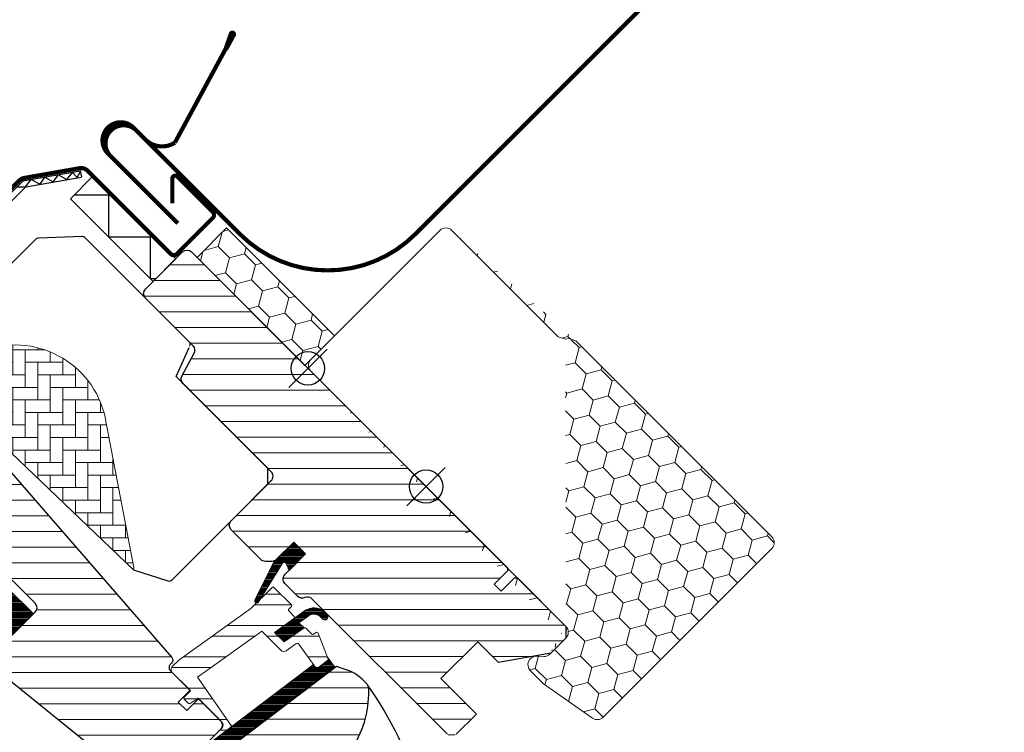
# Model space of a CAD drawing. Extents: x 16 to 2045, y -120 to 1356.
# Drawn here: x 1809 to 2045, y 1051 to 1222 of the extents above; entities that cross this region are included whole.
import ezdxf

# ---------------------------------------------------------------- set-up
doc = ezdxf.new("R2010")
doc.units = 0
doc.header["$LTSCALE"] = 10
doc.header["$MEASUREMENT"] = 0
doc.layers.get('0').update_dxf_attribs({"linetype": 'CONTINUOUS'})
doc.layers.get('Defpoints').update_dxf_attribs({"color": 3, "linetype": 'CONTINUOUS'})
for name, color, linetype, lineweight in [('VELUX-BDX', 6, 'CONTINUOUS', 18), ('VELUX_DICHTUNGEN', 254, 'CONTINUOUS', 5), ('VELUX_EDJ', 4, 'CONTINUOUS', 18), ('VELUX_SCHRAFFUR', 252, 'CONTINUOUS', 5)]:
    doc.layers.add(name, color=color, linetype=linetype, lineweight=lineweight)
for name, color, linetype in [('VELUX-STANDARD EINBAU', 10, 'CONTINUOUS'), ('VELUX-VERTIEFTER EINBAU', 160, 'CONTINUOUS'), ('VELUX_ABDECKBLECH', 4, 'CONTINUOUS'), ('VELUX_FENSTERRAHMEN', 2, 'CONTINUOUS')]:
    doc.layers.add(name, color=color, linetype=linetype)
pattern_1 = [(45, (-1402.792975269709, -1009.208750446799), (-0.1767766952966369, 0.1767766952966369), [])]

# ---------------------------------------------------------------- blocks, each defined once
blk = doc.blocks.new('GGL O')
at = {"layer": 'VELUX_DICHTUNGEN'}
h = blk.add_hatch(dxfattribs=at)
h.set_pattern_fill('ANSI31', color=256, scale=2, style=0)
h.set_pattern_definition(pattern_1)
h.paths.add_polyline_path([(-9, -31.80000000000064), (-13, -31.80000000000018), (-13, -38.58126525171151), (-9.785880273556321, -48.14525091833331, 0.8497457328401369), (-8.811928442493809, -47.98597235156217), (-11.34017918629797, -37.25226999217989, -0.5578057302503177), (-10.66384447768127, -36.73598961580367), (-9, -37.37300557935669)])
h = blk.add_hatch(dxfattribs=at)
h.set_pattern_fill('ANSI31', color=256, scale=2, style=0)
h.set_pattern_definition(pattern_1)
h.paths.add_polyline_path([(3.927323927618088, -39.93611730196881), (5.050228583374519, -39.94094684460378, 0.7811783471211712), (5.056679929811251, -38.44096071795821), (3.864181481112609, -38.43583185677653, 0.3304123723952301), (0.5440119049590049, -41.3245585541331), (-0.9579601925925089, -50.29998989105298), (2.242038115749892, -50.30000000000064), (3.30860327933351, -44.54532934235294), (1.525897365791934, -44.54532934235294), (2.01634506388912, -41.61452946544383, 0.0037759808486831), (2.008983306000112, -41.64682985929087), (2.023440307264536, -41.572129962924), (2.016345063889122, -41.61452946544382, -0.3194792302049478)])
h = blk.add_hatch(dxfattribs=at)
h.set_pattern_fill('ANSI31', color=256, scale=2, style=0)
h.set_pattern_definition(pattern_1)
edge = h.paths.add_edge_path()
edge.add_line((12.17495185295865, -45.59378856386365), (12.59441413486479, -45.78054520417277))
edge.add_arc((12.47239314194257, -46.05460884146578), 0.3000000000000127, -7.7500000000085265, 66.00000000006952, ccw=False)
edge.add_line((12.76965291115857, -46.09506412054793), (12.35836194108788, -49.11717301752492))
edge.add_line((12.35836194108788, -49.11717301752492), (12.35663457272426, -49.12287462992845))
edge.add_line((12.35663457272403, -49.12287462992845), (12.35404446598363, -49.13142624118586))
edge.add_line((12.35404446598386, -49.13142624118586), (12.35131655043733, -49.14043528697766))
edge.add_arc((12.064321286025, -49.05306413495987), 0.2999999999999985, 260.5000000000217, 343.06796169032964, ccw=False)
edge.add_line((12.01480700426691, -49.34894981542107), (11.028850951295, -49.18395735707713))
edge.add_line((11.02885095129477, -49.18395735707713), (6.405072625151433, -83.15883799863082))
edge.add_line((6.40507262515166, -83.15883799863082), (9.873103266005728, -83.6308162545888))
edge.add_line((9.873103266005728, -83.6308162545888), (14.99743861640718, -45.97791215388702))
edge.add_line((14.99743861640718, -45.97791215388702), (12.17495185295888, -45.59378856386365))
h = blk.add_hatch(dxfattribs=at)
h.set_pattern_fill('ANSI31', color=256, scale=2, style=0)
h.set_pattern_definition(pattern_1)
edge = h.paths.add_edge_path()
edge.add_arc((-46.40000000000056, -97.7031893813372), 1.500000000000476, 275.9999999999982, 359.9999999999864)
edge.add_line((-44.90000000000009, -97.70318938133755), (-44.90000000000009, -88.01562648472668))
edge.add_line((-44.90000000000009, -88.01562648472668), (-53.89912429495189, -88.01562648472668))
edge.add_line((-53.89912429495189, -88.01562648472668), (-53.89984517949187, -108.1813577447855))
edge.add_arc((-52.88583328248081, -107.8473545949919), 1.067603967467324, 198.2312525006391, 337.4293997824795)
edge.add_line((-51.90000000000009, -108.2571240063751), (-49.6988673657388, -99.54939105151438))
edge.add_line((-49.6988673657388, -99.54939105151438), (-46.24320730509907, -99.19497222439009))
at = {"layer": 'VELUX_SCHRAFFUR'}
h = blk.add_hatch(dxfattribs=at)
h.set_pattern_fill('ANSI31', color=256, scale=30, style=0)
h.set_pattern_definition([(45, (-1402.792975269709, -1009.208750446799), (-2.651650429449552, 2.651650429449553), [])])
h.paths.add_polyline_path([(-9, -31.80000000000018), (-9, -38.79999999999995, 0.4142135623730951), (-7.5, -40.30000000000041), (-3.15344979769452, -40.29999999999995, 0.3178372451958626), (-1.739236235320959, -39.30000000000007, -0.3178372451956802), (-0.3250226729487622, -38.30000000000041), (45.50000068545341, -38.30006599426292, 0.4141928990271386), (47, -36.80005550384545), (47, -30.00000000000023), (35, -30.00000000000034), (35, -17.50000000000023), (42, -17.50000000000034), (49.29999999999996, -7.074519550782724), (49.30000000000018, -2.000000000000113), (47.29999999999972, -3.411e-13), (30.89999999999964, -2.274e-13), (30.39999999999964, -0.5000000000003411), (30.39999999999987, -5.000000000000113), (28, -5.000000000000227), (28, -0.4999999999998864), (27.5, -3.411e-13), (-79.40000000000055, -2.274e-13, 0.4142135623730951), (-80.90000000000055, -1.500000000000227), (-80.90000000000055, -14.10000000000013, 0.4142135623730951), (-79.40000000000055, -15.60000000000013), (-63.2201031266759, -15.60000000000013, -0.3321711778512594), (-61.78187352437362, -16.67397698294439), (-60.01879716643452, -22.62602301705624, 0.3321711778512594), (-58.58056756413134, -23.70000000000004), (-28.69999999999982, -23.70000000000004, -0.4142135623730951), (-27.19999999999982, -25.20000000000005), (-27.19999999999982, -38.79999999999995, 0.4142135623730951), (-25.69999999999982, -40.29999999999995), (-15.60000000000036, -40.30000000000041, 0.198912367379658), (-14.53933982822036, -39.86066017177996), (-13.43933982822, -38.76066017178004, 0.198912367379658), (-13, -37.70000000000005), (-13, -31.80000000000041)])
h.paths.add_polyline_path([(24.47030539274465, -43.87433793891739, 0.1333932904727437), (23.44764690981083, -43.44910284040383, 0.1489792421086226), (17.46255098373308, -44.50412332431187), (15.25622591376304, -45.62830209732112), (10.35951029683906, -81.60868802557445), (10.24037119001173, -84.591381549836), (16.55616223812103, -86.85898065567096), (16.14792098017096, -88.13429838483842, 0.7052354786386358), (17.645268910514, -89.27762984198625, 0.0409384994493958), (25.16987608195541, -83.30072488721078, 0.1640745662553295), (31.84844562906346, -72.22189557025763, 0.0968642472464064), (31.9261075169934, -57.51532900577217, 0.1596307564850804)])
h = blk.add_hatch(dxfattribs=at)
h.set_pattern_fill('ANSI32', color=256, scale=20, style=0)
h.set_pattern_definition([(45, (-1388.258579052825, -989.4744010112713), (-5.303300858899105, 5.303300858899106), []), (45, (-1384.723045152826, -989.4744010112713), (-5.303300858899105, 5.303300858899106), [])])
h.paths.add_polyline_path([(12.01480700426691, -49.34894981542107), (5.14653217693869, -48.19959478592771, 0.4116598904954338), (4.571604497502494, -48.60591349786269), (4.065945499939545, -51.47364817766773, -0.3639702342662047), (3.081137746927262, -52.30000000000086), (-3.32045729946185, -52.30000000000086), (-3.487317881856597, -53.29711952210186), (-5.937962423443877, -67.94159384361205), (-6.433029828376675, -70.90000000000077), (7.716525427293161, -73.52246505729227), (6.916628027623575, -79.40000000000077), (6.600000000000363, -79.40000000000077, -0.4142135623730951), (6.300000000000181, -79.10000000000059), (6.300000000000181, -75.40000000000083, 0.414213562373095), (5.300000000000125, -74.40000000000077), (-2.799999999999727, -74.40000000000077), (-3.238763533554871, -76.65724269861364, -0.3590366865769449), (-3.533251688589276, -76.90000000000077), (-5, -76.90000000000077, -0.4142135623731535), (-5.300000000000181, -76.60000000000053), (-5.299999999999727, -74.40000000000077), (-11.50018177783455, -74.40000001652673, -0.4142135623732215), (-12.50000001652459, -73.40018177783669), (-12.49999999999954, -71.215175275516), (-9, -50.30000000000086), (-9, -48.37674165276588, -0.520692646337445), (-9.785880273556321, -48.14525091833331), (-13, -38.58126525171152), (-13, -31.80000000000018), (-9, -31.80000000000064), (-9, -37.37300557935669), (-10.66384447768127, -36.73598961580367, 0.5578057302503154), (-11.34017918629797, -37.25226999217989), (-9, -47.18751352563913), (-9, -43.10000000000082, -0.4142135623730839), (-8.700000000000056, -42.80000000000086), (-2.799999999999852, -42.80000000000064, -0.4142135623731064), (-2.5, -43.10000000000047), (-2.5, -44.00000000000068, 0.4142135623731303), (-2.199999999999782, -44.30000000000086), (-0.3082805420439914, -44.30000000000063, -0.4636543050348722), (-0.0123948615828491, -44.64951428175877), (-0.957961884250835, -50.30000000000064), (2.242038115749437, -50.30000000000064), (3.308603279333031, -44.54532934235307, -0.3615015149382297), (3.603579751602332, -44.30000000000063), (5.650492633736062, -44.30000000000086, 0.3615015149382013), (5.94546910600547, -44.05467065764836), (6.087467116951751, -43.28851795086873, -0.4850348129675738), (6.504464582143503, -43.06912497122355), (12.59441413486518, -45.78054520417284, -0.3333828078898378), (12.76965291115858, -46.09506412054763), (12.35836184577283, -49.11717371789041), (12.35749815572717, -49.12002415769371), (12.35231826339213, -49.13712747744307), (12.35145369068522, -49.13998353552215, -0.3771612546049571)])
at = {"layer": 'VELUX_SCHRAFFUR', "linetype": 'Continuous', "lineweight": 0}
h = blk.add_hatch(dxfattribs=at)
h.set_pattern_fill('AR-HBONE', color=256, scale=0.75, angle=90.00000000000018, style=0)
h.set_pattern_definition([(135.0000000000002, (-1388.258579052825, -989.4744010112713), (-4.242640687119284, -1.45e-14), [9, -3]), (225.0000000000002, (-1390.379899396575, -987.3530806675215), (-4.242640687119284, -1.45e-14), [9, -3])])
edge = h.paths.add_edge_path(flags=0)
edge.add_line((-94.40890398216287, -54.70000000000016), (-89.20000000000049, -54.70000000000016))
edge.add_line((-89.20000000000071, -54.70000000000016), (-89.20000000000071, -63.70000000000016))
edge.add_arc((-88.20000000000073, -63.70000000000016), 1, 180, 270.0000000000008)
edge.add_line((-88.20000000000073, -64.70000000000027), (-81.20000000000073, -64.70000000000027))
edge.add_line((-81.20000000000073, -64.70000000000027), (-35.44384057863795, -63.58745234489958))
edge.add_arc((-36.35044188006714, -64.00944059147355), 1, 24.96017758544993, 55.84560488137688)
edge.add_line((-35.78901699939343, -63.18191288597915), (-64.2000000000005, -43.90686912003684))
edge.add_arc((-77.9060453821271, -61.1157133573206), 21.99999999999999, 51.46430603726475, 150.2930611620881)
edge.add_arc((-94.40890398216287, -51.70000000000027), 3, 150.2930611620861, 270.0000000000008)
at = {"layer": 'VELUX_SCHRAFFUR'}
h = blk.add_hatch(dxfattribs=at)
h.set_pattern_fill('ANSI31', color=256, scale=30, style=0)
h.set_pattern_definition([(45, (-1388.258579052825, -989.4744010112713), (-2.651650429449552, 2.651650429449553), [])])
edge = h.paths.add_edge_path(flags=0)
edge.add_line((-78.40000000000055, -85.89999999999941), (-46.40000000000054, -85.89999999999941))
edge.add_arc((-46.400000000001, -87.39999999999941), 1.49999999999999, -7.958078640513122e-13, 89.9999999999992, ccw=False)
edge.add_line((-44.900000000001, -87.39999999999941), (-44.900000000001, -97.70318938133778))
edge.add_arc((-46.400000000001, -97.70318938133778), 1.50000000000001, 275.99999999999955, 360, ccw=False)
edge.add_line((-46.24320730509952, -99.19497222439009), (-49.00452846326857, -99.48519877304238))
edge.add_arc((-48.900000000001, -100.4797206684109), 0.9999999999999918, 95.9999999999987, 180)
edge.add_line((-49.900000000001, -100.4797206684109), (-49.900000000001, -102.3856329922721))
edge.add_arc((-47.900000000001, -102.3856329922721), 2, 180, 275.9999999999993)
edge.add_line((-47.69094307346541, -104.3746767830087), (4.956792694895511, -98.84117677660629))
edge.add_arc((4.799999999993815, -97.34939393355376), 1.5, 276.0000000000025, 360.0000000000008)
edge.add_line((6.299999999993815, -97.34939393355376), (6.299999999993815, -75.90000000000055))
edge.add_arc((4.799999999993815, -75.9000000000003), 1.5, 0, 90)
edge.add_line((4.799999999993815, -74.40000000000032), (-2.600000000000591, -74.40000000000032))
edge.add_line((-2.600000000000818, -74.40000000000032), (-2.600000000000818, -78.4000000000003))
edge.add_line((-2.600000000000818, -78.4000000000003), (-5.500000000000682, -78.4000000000003))
edge.add_line((-5.500000000000454, -78.4000000000003), (-5.500000000000454, -74.40000000000032))
edge.add_line((-5.500000000000454, -74.40000000000032), (-12.20000000000595, -74.40000000000032))
edge.add_arc((-12.20000000000618, -73.4000000000003), 1, 180, 270, ccw=False)
edge.add_line((-13.20000000000618, -73.4000000000003), (-13.20000000000618, -72.96894225323945))
edge.add_arc((-14.20000000000618, -72.96894225323945), 1, 0, 86.0000000000007)
edge.add_line((-14.13024352626189, -71.97137820297962), (-76.6438642889434, -67.60000000000036))
edge.add_line((-76.6438642889434, -67.60000000000014), (-78.40000000000077, -67.60000000000014))
edge.add_arc((-78.40000000000055, -69.10000000000014), 1.5, 90, 180)
edge.add_line((-79.90000000000055, -69.10000000000014), (-79.90000000000055, -84.39999999999964))
edge.add_arc((-78.40000000000055, -84.3999999999994), 1.5, 180, 270.0000000000008)
at = {"layer": 'VELUX-STANDARD EINBAU'}
for p, q in [((0, -6.5), (0, 6.5)), ((-6.5, 0), (6.5, 0))]:
    blk.add_line(p, q, dxfattribs=at)
blk.add_circle((0, 0), 4, dxfattribs=at)
at = {"layer": 'VELUX-VERTIEFTER EINBAU'}
for p, q in [((-40, -6.5), (-40, 6.5)), ((-46.5, 0), (-33.5, 0))]:
    blk.add_line(p, q, dxfattribs=at)
blk.add_circle((-40, 0), 4, dxfattribs=at)
at = {"layer": 'VELUX_ABDECKBLECH', "const_width": 1}
blk.add_lwpolyline([(-110.5999999999999, -99.79999999999995), (-107.4499999999998, -99.79999999999995, -0.9999999999999998), (-107.4499999999998, -104.5), (-116.9499999999998, -104.5, -0.4142135623730951), (-120.5999999999999, -100.8499999999997), (-120.5999999999999, -79.59999999999968, -0.0410602602439474), (-119.2557804043185, -63.25873343908506), (-114.0701632939354, -31.95203508766554, 0.4142135623730951), (-115.3048810015862, -30.22707938318695), (-118.8013372310597, -29.64792909893345, -0.3669129506232696), (-120.5999999999999, -27.52682982024067), (-120.5999999999999, -17.02789239608978, -0.1539147210598173), (-120.2111768952213, -15.79470305793506), (-112.4893635089138, -4.766810661845056, -0.2446984432290465), (-110.7281866136923, -3.849999999999681), (-82.55000000000018, -3.849999999999681, 0.4142135623730951), (-81.55000000000018, -2.849999999999909), (-81.55000000000018, 9.350000000000136, 0.4142135623730951), (-82.55000000000018, 10.35000000000013), (-94.55000000000017, 10.35000000000013, 0.6681786379192698), (-95.04497474683104, 9.155025253169242), (-90.84956890143258, 4.959619407771469)], format="xyb", dxfattribs=at)
at = {"layer": 'VELUX_DICHTUNGEN'}
for points in [[(-13.01192844249408, -38.54577078891976), (-9.785880273556359, -48.14525091833321, 0.8497457328402376), (-8.811928442493809, -47.98597235156217), (-11.34017918629797, -37.25226999217989, -0.557805730250278), (-10.66384447768132, -36.73598961580365), (-9, -37.37300557935669), (-9, -31.80000000000064), (-13, -31.80000000000018), (-13, -38.5812652517111)], [(12.35145532267052, -49.13997814418576), (12.35231826339213, -49.13712747744307), (12.35318131116355, -49.13427684310841), (12.35404446598386, -49.13142624118586), (12.35490772785124, -49.12857567167861), (12.35577109676524, -49.12572513459167), (12.35663457272403, -49.12287462992845), (12.35749815572717, -49.12002415769371), (12.35836184577283, -49.11717371789041), (12.35749815572717, -49.12002415769371), (12.35663457272449, -49.12287462992845), (12.35577109676524, -49.12572513459167), (12.35490772785124, -49.12857567167861), (12.35404446598386, -49.13142624118586), (12.35318131116355, -49.13427684310841), (12.35231826339213, -49.13712747744307), (12.35145532267052, -49.13997814418576, -0.3771666164611826), (12.01480700426691, -49.34894981542107), (5.146532176938762, -48.19959478592773, 0.4116598904956324), (4.571604497502448, -48.60591349786296), (4.065945499939516, -51.47364817766789, -0.3639702342661775), (3.081137746927197, -52.30000000000086), (-3.32045729946185, -52.30000000000086), (-3.487317881856597, -53.29711952210186), (-5.937962423443877, -67.94159384361205), (-6.433029828376675, -70.90000000000077), (7.716525427293163, -73.52246505729227), (6.916628027623573, -79.40000000000077)], [(6.300000000000181, -79.10000000000059), (6.300000000000181, -75.40000000000077, 0.4142135623730617), (5.300000000000181, -74.40000000000077), (-2.799999999999727, -74.40000000000077), (-3.238763533554902, -76.6572426986138, -0.3590366865767069), (-3.533251688589189, -76.90000000000077), (-5, -76.90000000000077, -0.4142135623730951), (-5.300000000000181, -76.60000000000059), (-5.299999999999727, -74.40000000000077), (-11.50000000000045, -74.40000000000214, -0.4143200687329355), (-12.5, -73.40000000000077), (-12.49999999999954, -71.215175275516), (-9, -50.30000000000086), (-9, -43.10000000000059, -0.4142135623730951), (-8.699999999999818, -42.80000000000086), (-2.799999999999727, -42.80000000000064, -0.4142135623730951), (-2.5, -43.10000000000059), (-2.5, -44.00000000000068, 0.4142135623730951), (-2.199999999999818, -44.30000000000086), (-0.3082805420440309, -44.30000000000063, -0.4636543050348221), (-0.012394861582834, -44.64951428175868), (-0.9579618842508352, -50.30000000000064), (2.242038115749437, -50.30000000000064), (3.308603279333055, -44.54532934235294, -0.3615015149381779), (3.60357975160241, -44.30000000000063), (5.650492633736121, -44.30000000000086, 0.3615015149381779), (5.945469106005475, -44.05467065764833), (6.087467116951756, -43.28851795086871, -0.4850348129676004), (6.504464582143555, -43.06912497122357), (12.59441413486502, -45.78054520417277, -0.3333828078900729), (12.76965291115857, -46.0950641205477), (12.35836184577283, -49.11717371789041)]]:
    blk.add_lwpolyline(points, format="xyb", dxfattribs=at)
for points in [[(2.008983306000118, -41.64682985929085, -0.32364564014788), (3.92732392761809, -39.93611730196881), (5.050228583374519, -39.94094684460378, 0.7811783471211708), (5.056679929811252, -38.44096071795821), (3.864181481112609, -38.43583185677653, 0.3304123723952296), (0.5440119049590068, -41.32455855413309), (-0.9579601925925089, -50.29998989105298), (2.242038115749892, -50.30000000000064), (3.30860327933351, -44.54532934235294), (1.525897365791934, -44.54532934235294), (2.023440307264536, -41.572129962924)], [(12.35145532267052, -49.13997814418576, -0.3771666164611818), (12.01480700426691, -49.34894981542107), (11.02885095333795, -49.18395735741865), (6.40507262724077, -83.15883799863082), (9.873103268094837, -83.6308162545888), (14.99743861849629, -45.97791215388702), (12.17495185203915, -45.59378856345415), (12.59441413486502, -45.78054520417277, -0.3333828078900725), (12.76965291115857, -46.0950641205477), (12.35836184577283, -49.11717371789041)], [(-46.24320730509907, -99.19497222439009, 0.3838640350353577), (-44.90000000000009, -97.70318938133755), (-44.90000000000009, -88.01562648472668), (-53.89912429495189, -88.01562648472668), (-53.89984517949187, -108.1813577447855, 0.6950061166016918), (-51.90000000000009, -108.2571240063751), (-49.6988673657388, -99.54939105151438)]]:
    blk.add_lwpolyline(points, format="xyb", close=True, dxfattribs=at)
at = {"layer": 'VELUX_FENSTERRAHMEN'}
blk.add_line((-111.9354461756943, -5.108975143661837), (-110.7067181092611, -5.969339798188457), dxfattribs=at)
for points in [[(45.50000068545341, -38.30006599426292), (-0.3250226729487622, -38.30000000000041, 0.3178372451957661), (-1.739236235321186, -39.30000000000041, -0.3178372451957766), (-3.15344979769452, -40.29999999999995), (-7.5, -40.30000000000041, -0.4142135623730951), (-9, -38.79999999999995), (-9, -31.80000000000041), (-13, -31.80000000000041), (-13, -37.70000000000005, -0.198912367379658), (-13.43933982822, -38.76066017178004), (-14.53933982822036, -39.86066017177996, -0.198912367379658), (-15.60000000000036, -40.30000000000041), (-25.69999999999982, -40.29999999999995, -0.4142135623730951), (-27.19999999999982, -38.79999999999995), (-27.19999999999982, -25.20000000000005, 0.4142135623730951), (-28.69999999999982, -23.70000000000004), (-58.58056756413134, -23.70000000000004, -0.3321711778512594), (-60.01879716643452, -22.62602301705624), (-61.78187352437362, -16.67397698294439, 0.3321711778512594), (-63.2201031266759, -15.60000000000013), (-79.40000000000055, -15.60000000000013, -0.4142135623730951), (-80.90000000000055, -14.10000000000013), (-80.90000000000055, -1.500000000000227, -0.4142135623730951), (-79.40000000000055, -2.274e-13), (27.5, -2.274e-13), (28, -0.5000000000002274), (28, -5.000000000000227), (30.39999999999964, -5.000000000000227), (30.39999999999964, -0.5000000000002274), (30.89999999999964, -2.274e-13), (47.30000000000018, -2.274e-13), (49.30000000000018, -2.000000000000227), (49.30000000000018, -7.074519550782724), (42, -17.50000000000023), (35, -17.50000000000023), (35, -30.00000000000023), (47, -30.00000000000023), (47, -30.00000000000023, 0.1252514690874894), (47, -30.00000000000023), (47, -36.80005550384545, -0.4141928990271386)], [(-119.9499999999998, -95.49999999999817), (-119.9499999999998, -79.59999999999968, -0.0410602602439707), (-118.6145178316887, -63.36495167172188), (-113.4289007213069, -32.05825332031145, 0.4142135623730647), (-115.1986627689398, -29.58581681055898), (-118.6951189984138, -29.00666652630525, -0.3669129506232964), (-119.9499999999998, -27.52682982024067), (-119.9499999999998, -17.02789239608955, -0.1539147210598067), (-119.6787280664334, -16.16752774156293), (-111.9354461756943, -5.108975143661837)], [(-118.4499999999998, -95.49999999999817), (-118.4499999999998, -79.59999999999968, -0.041060260243971), (-117.1346811256239, -63.61007067013566), (-111.9490640152421, -32.30337231872522, 0.4142135623730723), (-114.9535437705258, -28.10598010449417), (-118.4500000000002, -27.52682982024044), (-118.4499999999998, -17.02789239608932), (-110.7067181092611, -5.969339798188457)], [(-63.7382035928581, -16.24286889247901, 0.31087134157445), (-64.67225785896926, -15.60000000000013), (-99.74986667232862, -15.60000000000013, 0.2077029594876885), (-100.4804423500955, -15.91716826446372), (-107.6305756777665, -23.56724255089307, 0.1901512478002124), (-107.9000000000001, -24.25007428642971), (-107.9000000000001, -53.70000000000027, 0.4142135623730951), (-106.9000000000001, -54.70000000000027), (-89.20000000000029, -54.70000000000005), (-89.20000000000029, -64.70000000000027), (-81.1999999999998, -64.70000000000027), (-35.44384057863727, -63.58745234489948), (-27.7460095002607, -59.66521150455742, 0.2820291683021466), (-27.20000000000027, -58.77420498036895), (-27.20000000000027, -26.3870057685092), (-29.88700576850897, -23.70000000000027), (-60.88700576850897, -23.70000000000027), (-63.60165625017498, -16.60000000000013)], [(-76.64386428894295, -67.60000000000014), (-14.13024352626144, -71.97137820297962, -0.3939104756149599), (-13.20000000000527, -72.96894225323945), (-13.20000000000573, -73.4000000000003, 0.4142135623730951), (-12.20000000000573, -74.40000000000032), (-5.5, -74.40000000000077), (-5.5, -78.4000000000003), (-2.599999999999909, -78.4000000000003), (-2.599999999999909, -74.40000000000032), (4.79999999999427, -74.40000000000032, -0.4142135623730951), (6.299999999994724, -75.9000000000003), (6.29999999999427, -97.34939393355376, -0.3838640350354074)], [(4.956792694895739, -98.84117677660606), (-47.69094307346494, -104.3746767830087, -0.4452286853085449)], [(-44.90000000000009, -97.70318938133778), (-44.90000000000009, -87.39999999999941, 0.4142135623730951), (-46.40000000000009, -85.89999999999941), (-78.40000000000009, -85.89999999999941, -0.4142135623730951)]]:
    blk.add_lwpolyline(points, format="xyb", dxfattribs=at)
blk.add_lwpolyline([(-80.90000000000008, -11.5), (-108.9000000000001, -11.5), (-108.9000000000001, -3.849999999999681), (-80.90000000000008, -3.849999999999681)], close=True, dxfattribs=at)
for points in [[(-108.9000000000001, -10.2157287525381), (-103.1132034355964, -4.428932188134467), (-96.0421356237307, -11.5), (-88.9710678118654, -4.428932188134467), (-81.9000000000001, -11.5), (-80.90000001800352, -10.50000001800345)], [(-119.9538768376401, -18.48297597209898), (-118.467121362562, -17.07667724087628), (-118.7857124211673, -14.9008878080142), (-116.5024918924387, -14.1579369167996), (-116.8577617656388, -12.15267631059419), (-114.6487383903509, -11.58937794571852), (-114.927124632502, -9.480161217390785), (-112.7520180370188, -8.85328360599783), (-112.9336994805157, -6.712981597476073), (-111.3464277666785, -6.712981597476073), (-111.7897217577606, -5.198074803899771)]]:
    blk.add_lwpolyline(points, dxfattribs=at)
blk.add_lwpolyline([(25.16987608195541, -83.30072488721078, 0.1640745662553295), (31.84844562906346, -72.22189557025763, 0.0968642472464064), (31.9261075169934, -57.51532900577217, 0.1551532983174825), (24.78575088223716, -44.17580041363885, 0.1864526203480006), (23.44764690981083, -43.44910284040383, 0.1494769618856067), (17.44446158283244, -44.51334033443686), (15.25622591376304, -45.62830209732124), (10.35951029683929, -81.60868802557287), (10.2403711900115, -84.591381549836), (16.55616223812103, -86.85898065567096), (16.14792098017096, -88.13429838483842, 0.715261119329677), (17.66742282226096, -89.26280747175757, 0.0408249436698108)], format="xyb", close=True, dxfattribs=at)
blk.add_arc((9.222230747959657, -129.6677148797897), 87.38378091482744, 42.39244618829953, 80.50497568793955, dxfattribs=at)
at = {"layer": 'VELUX_SCHRAFFUR', "linetype": 'Continuous', "lineweight": 0}
blk.add_lwpolyline([(-35.44384057863727, -63.58745234489958, 0.1355848846815724), (-35.78901699939297, -63.18191288597915), (-64.20000000000209, -43.90686912003547, 0.4601006301628857), (-97.0146184979576, -50.21330841726535, 0.5756465653245192), (-94.40890398216243, -54.70000000000038)], format="xyb", dxfattribs=at)
blk = doc.blocks.new('BDX vertieft O')
at = {"layer": 'VELUX-BDX', "lineweight": 5}
h = blk.add_hatch(dxfattribs=at)
h.set_pattern_fill('HONEY', color=256, scale=30, angle=89.99999999999999, style=0)
h.set_pattern_definition([(90, (-590.8000005687304, -1105.499997885692), (-3.247595249999997, 5.625), [3.75, -7.5]), (210, (-590.8000005687304, -1105.499997885692), (-3.24759527128747, -5.624999987709673), [3.75, -7.5]), (149.9999999999999, (-590.8000005687304, -1105.499997885692), (-6.495190521287467, 1.22903292e-08), [-7.5, 3.75])])
edge = h.paths.add_edge_path()
edge.add_arc((2.000000108376752, -0.9999987745654834), 1.999999978579714, 90, 180.0000033350533)
edge.add_arc((2.000000166584868, -0.9999988327733716), 2.000000036787589, 90.00000166752659, 180.0000016675267, ccw=False)
edge = h.paths.add_edge_path()
edge.add_arc((45.70000001412654, -0.999998864158897), 2.000000068173131, 1.9530124268e-06, 89.99997619037701)
edge.add_arc((45.70000008229999, -0.99999879598613), 2.000000000000015, 0, 90, ccw=False)
edge = h.paths.add_edge_path()
edge.add_line((45.70000008229999, 1.000001204014097), (2.000000108376298, 1.000001204014097))
edge.add_line((2.000000108376298, 1.000001204014097), (45.70000084523871, 1.000001204014097))
edge = h.paths.add_edge_path()
edge.add_line((49.14715295500172, -39.05444024749727), (50.00000008229926, -40.69274433607529))
edge.add_line((47.70000117306426, -36.99999757409114), (48.55396748742669, -38.63908674099912))
edge.add_line((1.297967174e-07, -87.29999594688388), (1.297967174e-07, -0.9999988909810326))
edge.add_arc((-2.00000392332322, -87.29999594688434), 2.000004053119728, 270.0001133917082, 360)
edge.add_line((-7.399999756023134, -89.3000000000002), (-1.999999965198185, -89.3000000000002))
edge.add_arc((-7.399999756023134, -87.30000053024764), 1.999999469752326, 222.9999686537713, 270)
edge.add_line((-10.03729248012632, -87.40440838336963), (-8.862707517698254, -88.66399608850475))
edge.add_arc((-11.49999975566243, -88.76840547803316), 2.000000162038981, 43.00001034224608, 179.99995271409)
edge.add_line((-13.50000010396525, -93.24999980926509), (-13.49999991770073, -88.76840382744331))
edge.add_line((-11.01426621521204, -107.3472951513199), (-13.50000010396525, -93.24999980926509))
edge.add_arc((-9.044650658929186, -106.9999987361375), 2.00000005988757, 190.0000014384739, 269.9557639013465)
edge.add_line((48.00154416307305, -108.9999981999399), (-9.046194789961191, -108.9999981999394))
edge.add_arc((48.00154416307305, -107.0015416851272), 1.998456514812751, 270, 360.0442346601899)
edge.add_line((50.00000008229926, -40.69274433607529), (50.00000008229972, -106.9999987959859))
edge.add_line((48.55396748742669, -38.63908674099912), (49.14715295500172, -39.05444024749727))
edge.add_line((47.70000117306426, -0.99999889098126), (47.70000117306426, -36.99999757409114))
at = {"layer": 'VELUX-BDX'}
for p, q in [((2.000000108376298, 1.000001204014097), (45.70000084523871, 1.000001204014097)), ((45.70000008229999, 1.000001204014097), (2.000000108376298, 1.000001204014097)), ((1.297967174e-07, -87.29999594688388), (1.297967174e-07, -0.9999988909810326)), ((47.70000117306426, -0.99999889098126), (47.70000117306426, -36.99999757409114)), ((47.70000117306426, -36.99999757409114), (48.55396748742669, -38.63908674099912)), ((48.55396748742669, -38.63908674099912), (49.14715295500172, -39.05444024749727)), ((49.14715295500172, -39.05444024749727), (50.00000008229926, -40.69274433607529)), ((50.00000008229926, -40.69274433607529), (50.00000008229972, -106.9999987959859)), ((-13.50000010396525, -93.24999980926509), (-13.49999991770073, -88.76840382744331)), ((-10.03729248012632, -87.40440838336963), (-8.862707517698254, -88.66399608850475)), ((-7.399999756023134, -89.3000000000002), (-1.999999965198185, -89.3000000000002)), ((-11.01426621521204, -107.3472951513199), (-13.50000010396525, -93.24999980926509)), ((48.00154416307305, -108.9999981999399), (-9.046194789961191, -108.9999981999394))]:
    blk.add_line(p, q, dxfattribs=at)
for centre, radius, start, end in [((2.000000166584868, -0.9999988327733716), 2.000000036787589, 90.00000166752665, 180.0000016675266), ((2.000000108376752, -0.9999987745654834), 1.999999978579714, 90, 180.0000033350533), ((45.70000008229999, -0.99999879598613), 2.000000000000015, 0, 90), ((45.70000001412654, -0.999998864158897), 2.000000068173131, 1.9530124268e-06, 89.99997619037701), ((-11.49999975566243, -88.76840547803316), 2.000000162038981, 43.00001034224608, 179.99995271409), ((-7.399999756023134, -87.30000053024764), 1.999999469752326, 222.9999686537713, 270), ((-2.00000392332322, -87.29999594688434), 2.000004053119728, 270.0001133917082, 0), ((-9.044650658929186, -106.9999987361375), 2.00000005988757, 190.0000014384739, 269.9557639013465), ((48.00154416307305, -107.0015416851272), 1.998456514812751, 270, 0.0442346601898824)]:
    blk.add_arc(centre, radius, start, end, dxfattribs=at)

msp = doc.modelspace()

# ---------------------------------------------------------------- hatches: boundary and pattern name
at = {"layer": 'VELUX-BDX', "lineweight": 5}
h = msp.add_hatch(dxfattribs=at)
h.set_pattern_fill('HONEY', color=256, scale=30, angle=135, style=0)
h.set_pattern_definition([(135, (-823.605867764348, -818.1248959025548), (-6.273872278033557, 1.681079010315102), [3.75, -7.5]), (255, (-823.605867764348, -818.1248959025548), (1.681079010315096, -6.273872278033559), [3.75, -7.5]), (195, (-823.605867764348, -818.1248959025548), (-4.592793267718461, -4.592793267718456), [-7.5, 3.75])])
h.paths.add_polyline_path([(1884.711067036986, 1146.309696953275), (1877.63999922512, 1139.238629141409), (1851.83060171181, 1165.048026654718), (1858.901669523676, 1172.119094466584)])

# ---------------------------------------------------------------- linework, layer by layer
at = {"layer": 'VELUX-BDX'}
msp.add_lwpolyline([(1884.711067036986, 1146.309696953275), (1877.63999922512, 1139.238629141409), (1851.83060171181, 1165.048026654718), (1858.901669523676, 1172.119094466584)], close=True, dxfattribs=at)
at = {"layer": 'VELUX_EDJ', "const_width": 1}
for points in [[(2037.915412935245, 1312.510523177282), (2043.501199372871, 1312.510523177282, -0.6681786379191657), (2044.208306154057, 1310.803416396095), (2044.054720825802, 1310.649831067838), (1904.070888352271, 1170.665998594309, -0.4142135623730943), (1862.06874554979, 1170.665998594309), (1837.426074225447, 1195.308669918659, 1), (1831.065648728678, 1189.365437422782), (1847.219503144881, 1173.21158300658)], [(1847.219503144881, 1173.21158300658), (1830.567138447936, 1189.863947703523, -1.034482758620569), (1836.718967444258, 1196.015776699847), (1839.44475911723, 1193.289723590027, 0.3541026223104562), (1846.516896478446, 1192.546614676241), (1858.597278803401, 1214.849903368099), (1859.899159494156, 1218.561229360409, -1.183046330234446), (1860.577392097428, 1218.23385693149), (1858.748294104466, 1214.846235886125)]]:
    msp.add_lwpolyline(points, format="xyb", dxfattribs=at)

# ---------------------------------------------------------------- block references
at = {"rotation": 315}
msp.add_blockref('GGL O', (1906.631375214541, 1110.247253102771), dxfattribs=at)
at = {"layer": 'Defpoints', "rotation": 45}
msp.add_blockref('BDX vertieft O', (1878.347103967079, 1138.531524350233), dxfattribs=at)

doc.saveas('drawing.dxf')
